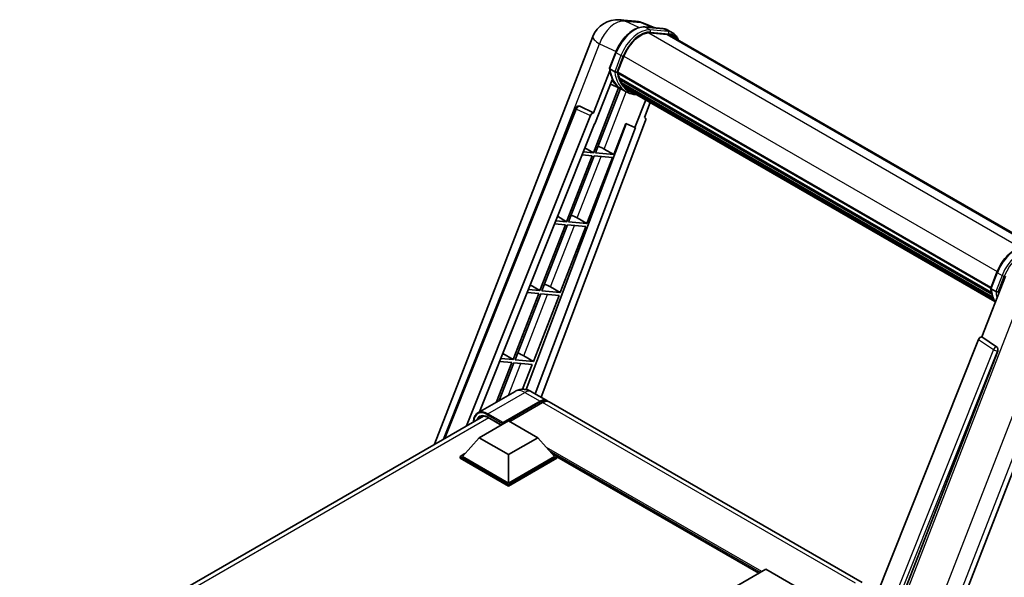
# Model space of a CAD drawing. Units: millimetres. Extents: x 65 to 8737, y 54 to 1740.
# Drawn here: x 1787 to 2182, y 567 to 790 of the extents above; entities that cross this region are included whole.
import ezdxf

# ---------------------------------------------------------------- set-up
doc = ezdxf.new("R2010")
doc.units = ezdxf.units.MM
doc.layers.add('Visible (ISO)', color=7, linetype='Continuous', lineweight=35)
doc.layers.add('Visible Narrow (ISO)', color=7, linetype='Continuous', lineweight=25)

msp = doc.modelspace()

# ---------------------------------------------------------------- linework, layer by layer
at = {"layer": 'Visible (ISO)'}
for p, q in [((2027.5557, 790.1246), (2033.8542, 789.562)), ((2041.5319, 786.879), (2037.0445, 788.7684)), ((2037.5222, 787.2371), (2044.8706, 786.5808)), ((2048.69, 784.8931), (2046.8044, 785.9818)), ((1953.2551, 619.9359), (2016.6624, 783.3586)), ((2046.4613, 784.2206), (2039.2397, 784.8656)), ((2039.6785, 784.8478), (2047.0269, 784.1914)), ((2048.0234, 783.7384), (2195.5113, 698.5862)), ((2023.4075, 770.6977), (2025.8942, 777.1068)), ((2026.6495, 769.1217), (2029.1177, 775.483)), ((2023.5534, 769.6293), (2017.0245, 752.8019)), ((2025.4735, 769.3196), (2023.5879, 770.4083)), ((2017.574, 748.353), (2024.4607, 766.1025)), ((2026.5838, 768.914), (2176.1584, 682.557)), ((2026.8605, 768.5236), (2026.5917, 768.6788)), ((2026.6695, 769.1732), (2176.2563, 682.8092)), ((2027.611, 766.0034), (2027.2584, 766.207)), ((2027.2652, 766.371), (2176.5878, 680.1595)), ((2027.2896, 766.8629), (2176.4346, 680.754)), ((2027.0313, 762.8751), (2016.9229, 736.8223)), ((2017.7394, 736.7493), (2027.7523, 762.556)), ((2028.0388, 762.4292), (2023.7687, 764.3189)), ((2030.0356, 761.2751), (2028.15, 762.3638)), ((2028.21, 764.8033), (2177.0139, 678.8913)), ((2028.7943, 763.9285), (2028.3685, 764.1743)), ((2028.3778, 764.2581), (2177.2685, 678.2961)), ((2029.6739, 763.1508), (2177.515, 677.7947)), ((2029.8879, 762.6397), (2177.8395, 677.2198)), ((2037.8925, 758.0183), (2033.5875, 746.9227)), ((1956.8701, 622.023), (2009.8204, 754.668)), ((2011.1774, 755.5017), (2011.2187, 755.498)), ((2017.0245, 752.8019), (2011.4692, 755.4294)), ((2037.4369, 750.9787), (2039.7517, 756.9449)), ((1966.1009, 627.3524), (2015.733, 751.6851)), ((2037.8042, 749.7137), (1996.0106, 638.8038)), ((2017.0084, 752.8033), (2017.0245, 752.8019)), ((2037.4369, 750.9787), (2037.453, 750.9773)), ((2037.5985, 750.9417), (2037.4473, 751.0055)), ((1971.2866, 632.928), (2017.3702, 748.3712)), ((2030.0787, 748.4001), (1989.9329, 641.8629)), ((2033.7913, 746.9045), (1993.5842, 640.2047)), ((2017.3702, 748.3712), (2017.574, 748.353)), ((2025.0879, 736.093), (2029.8933, 748.4782)), ((2029.8933, 748.4782), (2033.5875, 746.9227)), ((2033.5875, 746.9227), (2033.7913, 746.9045)), ((2013.5616, 738.8303), (2016.9229, 736.8223)), ((2021.2161, 738.2941), (2025.0879, 736.093)), ((2016.4515, 735.6073), (2006.1985, 709.1816)), ((2007.015, 709.1087), (2017.268, 735.5344)), ((2012.4188, 735.9675), (2016.4515, 735.6073)), ((2016.9229, 736.8223), (2012.9033, 737.1813)), ((2014.3634, 708.4523), (2024.6165, 734.878)), ((2017.268, 735.5344), (2024.6165, 734.878)), ((2025.0879, 736.093), (2017.7394, 736.7493)), ((2002.5873, 711.3388), (2006.1985, 709.1816)), ((2010.4917, 710.6534), (2014.3634, 708.4523)), ((2005.7271, 707.9666), (1995.474, 681.5409)), ((1996.2905, 681.468), (2006.5436, 707.8937)), ((2001.3956, 708.3535), (2005.7271, 707.9666)), ((2006.1985, 709.1816), (2001.8801, 709.5673)), ((2003.639, 680.8117), (2013.892, 707.2374)), ((2006.5436, 707.8937), (2013.892, 707.2374)), ((2014.3634, 708.4523), (2007.015, 709.1087)), ((2172.588, 662.9873), (2182.0304, 687.3237)), ((2176.1425, 682.516), (2178.6293, 688.9252)), ((1991.6131, 683.8474), (1995.474, 681.5409)), ((1999.7672, 683.0128), (2003.639, 680.8117)), ((1995.0026, 680.326), (1984.7496, 653.9003)), ((1985.5661, 653.8273), (1995.8191, 680.253)), ((1990.3724, 680.7395), (1995.0026, 680.326)), ((1995.474, 681.5409), (1990.857, 681.9533)), ((1992.9145, 653.171), (2003.1676, 679.5967)), ((1995.8191, 680.253), (2003.1676, 679.5967)), ((2003.639, 680.8117), (1996.2905, 681.468)), ((2176.3229, 682.2266), (2178.2086, 681.138)), ((2129.8994, 467.0408), (2211.6124, 677.644)), ((2172.588, 662.9873), (2172.5719, 662.9887)), ((2178.5108, 658.9879), (2172.588, 662.9873)), ((2171.2965, 661.8704), (2095.4881, 471.964)), ((1980.6388, 656.3559), (1984.7496, 653.9003)), ((1989.0428, 655.3721), (1992.9145, 653.171)), ((2106.8854, 471.4955), (2178.967, 657.2749)), ((1984.2782, 652.6853), (1978.1498, 636.8904)), ((1979.2385, 637.519), (1985.0947, 652.6124)), ((1979.3492, 653.1255), (1984.2782, 652.6853)), ((1984.7496, 653.9003), (1979.8338, 654.3393)), ((1985.0947, 652.6124), (1992.4431, 651.956)), ((1992.9145, 653.171), (1985.5661, 653.8273)), ((1988.5738, 641.9833), (1992.4431, 651.956)), ((1985.5183, 641.1446), (1970.6691, 632.5714)), ((1992.185, 641.0126), (1998.3132, 637.4744)), ((1980.5616, 628.1744), (1995.6466, 636.8837)), ((1980.7973, 628.637), (1995.6466, 637.2103)), ((1996.5894, 636.6659), (1983.4372, 629.0725)), ((2124.6496, 564.534), (1999.256, 636.9301)), ((1787.0221, 523.9613), (1972.8667, 631.2587)), ((1971.1335, 622.5677), (1982.9186, 629.3719)), ((1974.7381, 630.6618), (1979.9454, 627.6553)), ((1980.5616, 628.1744), (1980.5616, 628.2288)), ((1980.703, 628.0927), (1980.5616, 628.1744)), ((1982.9186, 629.3719), (1994.7038, 622.5677)), ((1971.1335, 622.5677), (1964.4396, 615.056)), ((1982.9186, 615.7636), (1971.1335, 622.5677)), ((1994.7038, 622.5677), (1982.9186, 615.7636)), ((1994.7038, 622.5677), (2001.3977, 615.056)), ((1963.4968, 615.056), (1965.4387, 616.1771)), ((1982.9186, 615.7636), (1982.9186, 604.3871)), ((2000.3986, 616.1771), (2002.3405, 615.056)), ((1963.4968, 614.2939), (1963.4968, 615.056)), ((1982.9186, 603.8428), (1963.4968, 615.056)), ((1982.9186, 603.0807), (1963.4968, 614.2939)), ((1982.9186, 604.3871), (1964.4396, 615.056)), ((2001.3977, 615.056), (1982.9186, 604.3871)), ((2002.3405, 615.056), (1982.9186, 603.8428)), ((2002.3405, 614.2939), (1982.9186, 603.0807)), ((2002.3405, 614.2939), (2002.3405, 615.056)), ((2083.2268, 568.1852), (2002.3405, 614.8849)), ((1982.9186, 603.0807), (1982.9186, 603.8428)), ((2074.2768, 563.0179), (2086.062, 569.8221)), ((2086.062, 569.8221), (2097.8471, 563.0179))]:
    msp.add_line(p, q, dxfattribs=at)
for centre, radius, start, end in [((2026.6068, 779.5002), 10.6667, 84.896091, 158.793977), ((2032.9052, 778.9376), 10.6667, 67.166358, 84.896091), ((2011.0588, 754.1737), 1.3333, 84.896091, 158.2387)]:
    msp.add_arc(centre, radius, start, end, dxfattribs=at)
for centre, major_axis, ratio, start_param, end_param in [((2035.813, 774.885), (5.4667, 9.4685), 0.57735027, 0.26179939, 1.83259571), ((2042.69, 774.5008), (5.3333, 9.2376), 0.57735027, 0, 0.26179939), ((2043.1614, 774.2286), (5.4667, 9.4685), 0.57735027, 6.06187086, 6.54498469), ((2042.69, 774.5008), (5.4667, 9.4685), 0.57735027, 6.06187086, 6.24005567), ((2039.0252, 782.289), (-11.3467, -19.653), 0.57735027, 5.93096438, 6.30366314), ((2026.9793, 769.0398), (-0.2867, -0.4965), 0.57735027, 4.87693346, 6.77119455), ((2041.3822, 780.9281), (-10.68, -18.4983), 0.57735027, 5.69863493, 5.7149654), ((2041.8536, 780.656), (10.8133, 18.7292), 0.57735027, 2.5543424, 2.68164536), ((2027.6607, 766.4967), (-0.2867, -0.4965), 0.57735027, 4.74797851, 6.94572748), ((2041.3822, 780.9281), (-10.68, -18.4983), 0.57735027, 5.88216923, 5.89997857), ((2041.8536, 780.656), (-10.8133, -18.7292), 0.57735027, 5.87046798, 5.99777094), ((2028.7734, 764.3839), (-0.2867, -0.4965), 0.57735027, 4.92251144, 7.1202604), ((2041.8536, 780.656), (-10.8133, -18.7292), 0.57735027, 6.0450009, 6.17230386), ((2041.3822, 780.9281), (-10.68, -18.4983), 0.57735027, 6.084277, 6.18156167), ((2029.8121, 763.0376), (-0.1533, -0.2656), 0.57735027, 4.61794393, 5.13932199), ((2030.2835, 762.7655), (-0.2867, -0.4965), 0.57735027, 5.09704436, 7.28961151), ((2029.8121, 763.0376), (-0.2867, -0.4965), 0.57735027, 0.96529558, 1.00642621), ((2041.8536, 780.656), (-10.8133, -18.7292), 0.57735027, 6.22138854, 6.34498207), ((2041.3822, 780.9281), (-10.8133, -18.7292), 0.57735027, 0.0217991, 0.06179676), ((2032.1451, 761.6906), (-0.2867, -0.4965), 0.57735027, 5.2767591, 7.28961151), ((2031.6737, 761.9628), (-0.2867, -0.4965), 0.57735027, 0.96529558, 1.00642621), ((2011.0756, 754.1722), (0.1724, 1.3226), 0.73761003, 6.04950114, 6.31311409), ((2016.5413, 751.5831), (0.6614, 1.1607), 0.5794272, 0.25896112, 1.80620149), ((2036.9736, 749.7582), (-0.6769, -1.1576), 0.57511278, 1.85878508, 3.40602546), ((2018.2884, 738.3875), (-4.9442, 2.0012), 0.22135844, 4.17094547, 4.70044469), ((2007.5639, 710.7469), (-4.9442, 2.0012), 0.22135844, 4.17094547, 4.70044469), ((1996.8395, 683.1062), (-4.9442, 2.0012), 0.22135844, 4.17094547, 4.70044469), ((2172.1048, 661.7685), (-0.6614, -1.1607), 0.5794272, 3.40055377, 4.94779415), ((2177.9528, 657.8256), (-0.0358, -1.3336), 0.83822063, 1.16770984, 2.6512397), ((1986.115, 655.4655), (-4.9442, 2.0012), 0.22135844, 4.17094547, 4.70044469), ((1995.6466, 632.8556), (2.6667, 4.6188), 0.57735027, 6.10547471, 7.06858347), ((1995.6466, 632.8556), (2.4667, 4.2724), 0.57735027, 0.02962637, 0.78539816), ((1996.5894, 632.3113), (2.6667, 4.6188), 0.57735027, 0, 0.78539816), ((1980.7973, 628.3649), (0.1667, 0.2887), 0.57735027, 0.78539816, 2.35619449)]:
    msp.add_ellipse(centre, major_axis=major_axis, ratio=ratio, start_param=start_param, end_param=end_param, dxfattribs=at)
for points, knots in [([(2025.8942, 777.1068), (2026.3291, 778.2276), (2026.8817, 779.3344), (2028.1715, 781.4201), (2028.9084, 782.3986), (2030.5013, 784.1371), (2031.3569, 784.8971), (2033.1159, 786.1261), (2034.0192, 786.5955), (2035.805, 787.1883), (2036.6892, 787.3115), (2037.5222, 787.2371)], [6.28318531, 6.28318531, 6.28318531, 6.28318531, 6.59734457, 6.59734457, 6.91150384, 6.91150384, 7.2256631, 7.2256631, 7.53982237, 7.53982237, 7.85398163, 7.85398163, 7.85398163, 7.85398163]), ([(2044.8706, 786.5808), (2045.0095, 786.5684), (2045.1468, 786.5505), (2045.418, 786.5037), (2045.5518, 786.4748), (2045.8153, 786.4059), (2045.945, 786.3659), (2046.1995, 786.2748), (2046.3244, 786.2238), (2046.5686, 786.1108), (2046.688, 786.0489), (2046.8044, 785.9818)], [1.570796327, 1.570796327, 1.570796327, 1.570796327, 1.623156204, 1.623156204, 1.675516082, 1.675516082, 1.727875959, 1.727875959, 1.780235837, 1.780235837, 1.832595715, 1.832595715, 1.832595715, 1.832595715]), ([(2050.9095, 782.0721), (2050.7225, 782.6022), (2050.4776, 783.0884), (2049.7749, 784.0881), (2049.2718, 784.5572), (2048.69, 784.8931)], [3.991574901, 3.991574901, 3.991574901, 3.991574901, 4.188790205, 4.188790205, 4.450589593, 4.450589593, 4.450589593, 4.450589593]), ([(2023.4075, 770.6977), (2023.3999, 770.6783), (2023.3966, 770.658), (2023.3998, 770.598), (2023.4175, 770.5576), (2023.4832, 770.4791), (2023.5296, 770.4419), (2023.5879, 770.4083)], [-0.047751254, -0.047751254, -0.047751254, -0.047751254, -0.0376220805, -0.0376220805, -0.0185556094, -0.0185556094, 0, 0, 0, 0]), ([(2028.15, 762.3638), (2027.6279, 762.6652), (2027.1401, 763.0257), (2026.2443, 763.855), (2025.8363, 764.3238), (2025.1072, 765.3575), (2024.786, 765.9223), (2024.2337, 767.1359), (2024.0027, 767.7847), (2023.632, 769.1544), (2023.4924, 769.8753), (2023.3987, 770.6265)], [4.974188368, 4.974188368, 4.974188368, 4.974188368, 5.104549002, 5.104549002, 5.234909635, 5.234909635, 5.365270269, 5.365270269, 5.495630902, 5.495630902, 5.625991536, 5.625991536, 5.625991536, 5.625991536]), ([(2025.4735, 769.3196), (2025.5318, 769.2859), (2025.6006, 769.2566), (2025.7539, 769.2086), (2025.837, 769.1909), (2026.0098, 769.1692), (2026.0979, 769.1663), (2026.2273, 769.1743), (2026.2719, 769.1797), (2026.356, 769.1953), (2026.3952, 769.2055), (2026.4318, 769.2183), (2026.4328, 769.2186), (2026.4339, 769.219)], [-0.0807455701, -0.0807455701, -0.0807455701, -0.0807455701, -0.0621538264, -0.0621538264, -0.0430502261, -0.0430502261, -0.0228675214, -0.0228675214, -0.011463002, -0.011463002, 0, 0, 0.0003347789, 0.0003347789, 0.0003347789, 0.0003347789]), ([(2030.0356, 761.2751), (2030.9757, 760.7323), (2032.0264, 760.383), (2033.4876, 760.1907), (2033.8356, 760.1644), (2034.189, 760.1565)], [1.308996939, 1.308996939, 1.308996939, 1.308996939, 1.543772585, 1.543772585, 1.615404026, 1.615404026, 1.615404026, 1.615404026]), ([(2178.6293, 688.9252), (2179.0641, 690.046), (2179.6168, 691.1528), (2180.9066, 693.2385), (2181.6435, 694.217), (2183.2363, 695.9555), (2184.092, 696.7154), (2185.851, 697.9445), (2186.7543, 698.4139), (2188.5401, 699.0066), (2189.4243, 699.1299), (2190.2572, 699.0555)], [3.14159265, 3.14159265, 3.14159265, 3.14159265, 3.45575192, 3.45575192, 3.76991118, 3.76991118, 4.08407045, 4.08407045, 4.39822972, 4.39822972, 4.71238898, 4.71238898, 4.71238898, 4.71238898]), ([(2176.1425, 682.516), (2176.135, 682.4966), (2176.1317, 682.4764), (2176.1348, 682.4164), (2176.1526, 682.3759), (2176.2182, 682.2974), (2176.2646, 682.2603), (2176.3229, 682.2266)], [-0.047751254, -0.047751254, -0.047751254, -0.047751254, -0.0376220805, -0.0376220805, -0.0185556094, -0.0185556094, 0, 0, 0, 0]), ([(2178.0069, 676.9538), (2177.7237, 677.3885), (2177.4694, 677.8541), (2176.9688, 678.9543), (2176.7377, 679.603), (2176.3671, 680.9727), (2176.2274, 681.6937), (2176.1337, 682.4449)], [2.117683077, 2.117683077, 2.117683077, 2.117683077, 2.223677615, 2.223677615, 2.354038249, 2.354038249, 2.484398882, 2.484398882, 2.484398882, 2.484398882]), ([(2179.1689, 681.0374), (2179.1679, 681.037), (2179.1668, 681.0366), (2179.1302, 681.0239), (2179.091, 681.0137), (2179.007, 680.9981), (2178.9623, 680.9927), (2178.833, 680.9847), (2178.7449, 680.9876), (2178.5721, 681.0093), (2178.489, 681.027), (2178.3357, 681.0749), (2178.2669, 681.1043), (2178.2086, 681.138)], [-0.0003347789, -0.0003347789, -0.0003347789, -0.0003347789, 0, 0, 0.011463002, 0.011463002, 0.0228675214, 0.0228675214, 0.0430502261, 0.0430502261, 0.0621538264, 0.0621538264, 0.0807455701, 0.0807455701, 0.0807455701, 0.0807455701]), ([(1992.185, 641.0126), (1991.8768, 641.1905), (1991.544, 641.3551), (1990.8168, 641.642), (1990.4221, 641.7643), (1989.5629, 641.938), (1989.0977, 641.9891), (1988.1095, 641.9783), (1987.5862, 641.9151), (1986.5343, 641.64), (1986.007, 641.4268), (1985.5183, 641.1446)], [3.141592654, 3.141592654, 3.141592654, 3.141592654, 3.298672286, 3.298672286, 3.455751919, 3.455751919, 3.612831552, 3.612831552, 3.769911184, 3.769911184, 3.926990817, 3.926990817, 3.926990817, 3.926990817]), ([(1968.9174, 628.9785), (1968.9249, 629.2486), (1968.9474, 629.5107), (1969.032, 630.0787), (1969.1027, 630.3791), (1969.2918, 630.9418), (1969.4102, 631.2042), (1969.6938, 631.6832), (1969.8591, 631.8997), (1970.2333, 632.2784), (1970.4422, 632.4404), (1970.6691, 632.5714)], [1.602386081, 1.602386081, 1.602386081, 1.602386081, 1.727875959, 1.727875959, 1.884955592, 1.884955592, 2.042035225, 2.042035225, 2.199114858, 2.199114858, 2.35619449, 2.35619449, 2.35619449, 2.35619449]), ([(1971.7381, 630.992), (1971.8865, 631.0776), (1972.0465, 631.1432), (1972.3901, 631.2331), (1972.5738, 631.2573), (1972.9628, 631.2616), (1973.1682, 631.2416), (1973.5958, 631.1551), (1973.8179, 631.0887), (1974.2722, 630.9095), (1974.5044, 630.7967), (1974.7381, 630.6618)], [2.35619449, 2.35619449, 2.35619449, 2.35619449, 2.513274123, 2.513274123, 2.670353756, 2.670353756, 2.827433388, 2.827433388, 2.984513021, 2.984513021, 3.141592654, 3.141592654, 3.141592654, 3.141592654])]:
    msp.add_open_spline(points, degree=3, knots=knots, dxfattribs=at)
at = {"layer": 'Visible Narrow (ISO)'}
for p, q in [((2029.7063, 789.5625), (2036.0048, 789)), ((2035.1772, 786.9749), (2029.7063, 789.5625)), ((2036.0048, 789), (2040.9103, 786.9345)), ((2037.6986, 787.1806), (2045.047, 786.5242)), ((2039.5842, 786.0919), (2037.6986, 787.1806)), ((2046.9327, 785.4356), (2039.5842, 786.0919)), ((2046.9327, 785.4356), (2045.047, 786.5242)), ((2039.1355, 784.8638), (2188.1157, 698.8501)), ((2039.8199, 785.2122), (2047.1684, 784.5559)), ((2046.4613, 784.2206), (2194.6513, 698.663)), ((1996.0643, 720.2078), (2019.4423, 780.4609)), ((2019.4423, 780.4609), (2025.9951, 777.3615)), ((2023.5879, 770.4083), (2026.1075, 776.9021)), ((2027.9931, 775.8135), (2025.4735, 769.3196)), ((2027.9931, 775.8135), (2026.1075, 776.9021)), ((2026.4339, 769.219), (2028.8727, 775.5048)), ((2029.1431, 775.548), (2178.7315, 689.1831)), ((2021.2161, 738.2941), (2030.1151, 761.2298)), ((1957.5095, 622.3922), (2010.1709, 754.3132)), ((2010.1709, 754.3132), (2015.733, 751.6851)), ((2017.0084, 752.8033), (2011.4462, 755.4315)), ((2011.4462, 755.4315), (2011.4692, 755.4294)), ((2037.4387, 750.9833), (2037.453, 750.9773)), ((2010.4917, 710.6534), (2020.049, 735.286)), ((1999.7672, 683.0128), (2009.3245, 707.6453)), ((2176.3229, 682.2266), (2178.8425, 688.7205)), ((2180.7281, 687.6318), (2178.2086, 681.138)), ((2178.8425, 688.7205), (2180.7281, 687.6318)), ((2179.1689, 681.0374), (2181.6078, 687.3232)), ((1989.0428, 655.3721), (1998.6001, 680.0046)), ((2189.5198, 682.2666), (2107.5778, 471.0734)), ((2121.3445, 467.4822), (2200.2524, 670.8555)), ((2206.5509, 670.2929), (2127.643, 466.9197)), ((2178.4877, 658.99), (2172.5719, 662.9887)), ((2171.2965, 661.8704), (2177.2124, 657.8717)), ((2178.5108, 658.9879), (2178.4877, 658.99)), ((2177.2124, 657.8717), (2101.565, 468.3688)), ((2103.713, 468.9861), (2178.8788, 657.2828)), ((2178.8788, 657.2828), (2178.967, 657.2749)), ((1982.9465, 639.6598), (1987.8756, 652.364)), ((1974.6691, 632.1752), (1989.5183, 640.7484)), ((1989.5183, 640.7484), (1995.6466, 637.2103)), ((1996.3065, 636.5026), (1995.6466, 636.8837)), ((2121.983, 564.2699), (1996.5894, 636.6659)), ((1974.4334, 631.7669), (1980.5616, 628.2288)), ((1980.7973, 628.637), (1974.6691, 632.1752)), ((1975.0428, 630.4858), (1788.9357, 523.0368)), ((1980.0431, 627.7117), (1974.6691, 630.8144)), ((2084.412, 568.8695), (1998.2006, 618.6437)), ((2083.8464, 568.5429), (1999.3995, 617.2983)), ((2083.4221, 568.2979), (2000.2987, 616.2893))]:
    msp.add_line(p, q, dxfattribs=at)
for centre, major_axis, ratio, start_param, end_param in [((2026.6068, 779.5002), (4.5607, 9.6425), 0.65980777, 0.21484297, 1.7780431), ((2026.6068, 779.5002), (0.9489, 10.6244), 0.78867513, 6.01957236, 6.28318531), ((2032.9052, 778.9376), (0.9489, 10.6244), 0.78867513, 6.01957236, 6.28318531), ((2033.4559, 776.2458), (6, 10.3923), 0.57735027, 0.26179939, 1.83259571), ((2035.3415, 775.1571), (6, 10.3923), 0.57735027, 0.26179939, 1.83259571), ((2035.813, 774.885), (5.6667, 9.815), 0.57735027, 0.26179939, 1.83259571), ((2032.9052, 778.9376), (4.1393, 9.8308), 0.52285182, 0, 0.18906056), ((2037.4629, 786.5731), (0.0593, 0.664), 0.78867513, 5.9323059, 6.28318531), ((2039.3485, 785.4844), (0.0593, 0.664), 0.78867513, 4.36150957, 5.9323059), ((2044.8113, 785.9167), (0.0593, 0.664), 0.78867513, 5.9323059, 6.28318531), ((2040.8044, 775.5895), (6, 10.3923), 0.57735027, 0, 0.26179939), ((2046.697, 784.8281), (0.0593, 0.664), 0.78867513, 4.36150957, 5.9323059), ((2042.69, 774.5008), (6, 10.3923), 0.57735027, 0, 0.26179939), ((2026.6068, 779.5002), (-9.9444, 3.8584), 0.21132487, 0, 0.85161555), ((2043.1614, 774.2286), (5.6667, 9.815), 0.57735027, 5.93848413, 6.54498469), ((2026.5157, 776.8657), (-0.6215, 0.2411), 0.21132487, 0, 0.93888201), ((2028.4013, 775.777), (0.6215, -0.2411), 0.21132487, 4.08047467, 5.65127099), ((2039.4966, 782.0168), (-11.3467, -19.653), 0.57735027, 5.62896416, 6.28318531), ((2041.3822, 780.9281), (-11.3467, -19.653), 0.57735027, 5.62896416, 6.28318531), ((2041.8536, 780.656), (-11.0133, -19.0757), 0.57735027, 5.63917515, 6.48369071), ((2011.0588, 754.1737), (-1.2383, 0.4943), 0.19861581, 0, 0.8536021), ((2011.0588, 754.1737), (0.5696, 1.2055), 0.65879397, 0.21458513, 1.76182551), ((2011.0588, 754.1737), (0.1186, 1.328), 0.78867513, 6.01957236, 6.28318531), ((2186.191, 688.0642), (6, 10.3923), 0.57735027, 0.26179939, 1.83259571), ((2188.0766, 686.9755), (6, 10.3923), 0.57735027, 0.26179939, 1.83259571), ((2188.548, 686.7033), (5.6667, 9.815), 0.57735027, 0.26179939, 1.83259571), ((2179.2508, 688.684), (-0.6215, 0.2411), 0.21132487, 0, 0.93888201), ((2181.1364, 687.5954), (0.6215, -0.2411), 0.21132487, 4.08047467, 5.65127099), ((2192.2317, 693.8352), (-11.3467, -19.653), 0.57735027, 5.62896416, 5.98192027), ((2194.1173, 692.7465), (-11.3467, -19.653), 0.57735027, 5.62896416, 5.77753779), ((2194.5887, 692.4743), (11.0133, 19.0757), 0.57735027, 2.4975825, 2.54520482), ((2177.936, 657.8271), (0.7467, 1.1047), 0.48730512, 0.3033371, 1.85057748), ((2177.936, 657.8271), (0.1186, 1.328), 0.78867513, 4.36150957, 5.84503943), ((2177.936, 657.8271), (1.2383, -0.4943), 0.19861581, 4.16972768, 5.65325754), ((1989.5183, 634.2164), (-4, 6.9282), 0.57735027, 5.49778714, 6.28318531), ((1989.5183, 636.3938), (2.6667, 4.6188), 0.57735027, 0, 0.78539816), ((1974.4334, 625.5071), (-3.8333, 6.6395), 0.57735027, 5.49778714, 7.00309553), ((1974.6691, 625.3711), (-3.3333, 5.7735), 0.57735027, 5.49778714, 6.73421212), ((1974.6691, 625.6432), (-4, 6.9282), 0.57735027, 5.49778714, 6.28318531), ((1974.6691, 631.903), (0.1667, 0.2887), 0.57735027, 0.78539816, 2.35619449), ((1974.9048, 625.5071), (-3.1667, 5.4848), 0.57735027, 0, 0.32588296), ((1974.9048, 630.9504), (-0.1667, -0.2887), 0.57735027, 5.49778714, 6.28318531)]:
    msp.add_ellipse(centre, major_axis=major_axis, ratio=ratio, start_param=start_param, end_param=end_param, dxfattribs=at)

doc.saveas('drawing.dxf')
